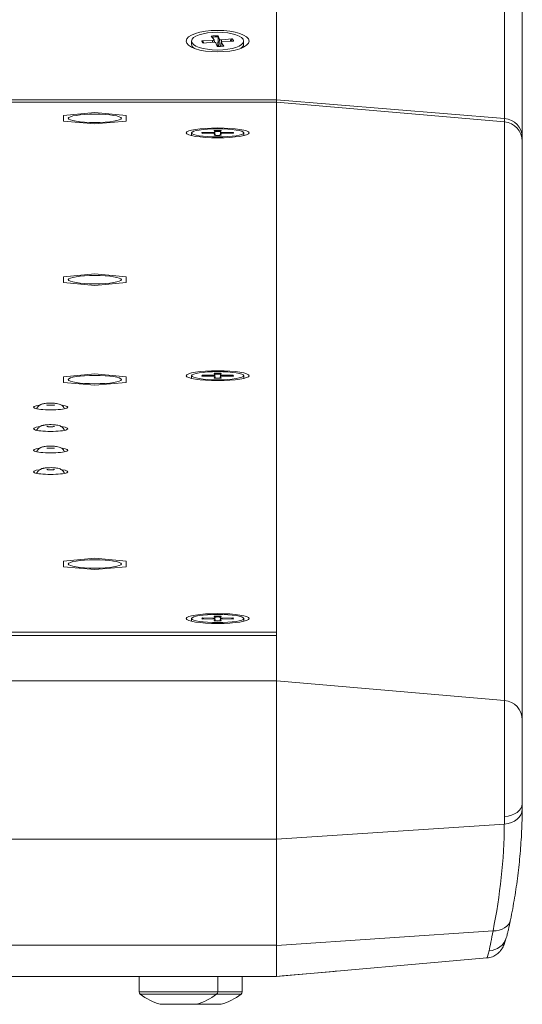
# Model space of a CAD drawing. Units: millimetres. Extents: x 36 to 2964, y 36 to 2086.
# Drawn here: x 1081 to 1132, y 446 to 546 of the extents above; entities that cross this region are included whole.
import ezdxf

# ---------------------------------------------------------------- set-up
doc = ezdxf.new("R2010")
doc.units = ezdxf.units.MM
doc.header["$LTSCALE"] = 7.142857
doc.layers.add('Visible Edges(A H Standard)', color=7, linetype='Continuous', lineweight=18)
doc.layers.add('Visible Tangent Edges(A H Standard)', color=7, linetype='Continuous', lineweight=18)

msp = doc.modelspace()

# ---------------------------------------------------------------- linework, layer by layer
at = {"layer": 'Visible Edges(A H Standard)'}
for p, q in [((1106.8, 538.234), (1106.8, 597.816)), ((1106.8, 597.816), (1106.8, 538.234)), ((1131.8, 534.456), (1131.8, 594.038)), ((1099.179, 544.225), (1100.288, 544.269)), ((1100.14, 544.712), (1100.434, 544.344)), ((1100.44, 544.33), (1100.463, 544.087)), ((1100.84, 544.758), (1100.971, 544.379)), ((1102.265, 544.43), (1101.188, 544.329)), ((1098.14, 544.208), (1098.14, 543.882)), ((1098.408, 543.477), (1098.322, 543.552)), ((1099.315, 543.985), (1100.392, 544.086)), ((1100.74, 543.657), (1100.609, 544.036)), ((1101.14, 544.089), (1101.101, 543.675)), ((1101.44, 543.703), (1101.146, 544.071)), ((1102.401, 544.19), (1101.292, 544.146)), ((1103.173, 543.477), (1103.258, 543.552)), ((1103.44, 544.208), (1103.44, 543.882)), ((1106.8, 537.994), (1106.8, 538.234)), ((1106.8, 538.234), (1106.8, 537.994)), ((1106.8, 537.994), (1106.8, 484.052)), ((1106.8, 537.994), (1106.8, 479.093)), ((1088.3, 536.926), (1085.1, 536.637)), ((1085.1, 536.637), (1085.1, 536.059)), ((1091.5, 536.637), (1088.3, 536.926)), ((1091.5, 536.059), (1091.5, 536.637)), ((1085.1, 536.059), (1088.3, 535.77)), ((1088.3, 535.77), (1091.5, 536.059)), ((1098.15, 534.862), (1098.15, 534.581)), ((1099.228, 534.918), (1100.342, 534.905)), ((1099.228, 534.806), (1100.342, 534.819)), ((1100.444, 535.108), (1100.527, 534.934)), ((1100.444, 534.616), (1100.527, 534.79)), ((1100.527, 534.932), (1100.555, 534.615)), ((1100.527, 534.793), (1100.543, 534.615)), ((1101.073, 534.932), (1101.045, 534.615)), ((1101.073, 534.793), (1101.057, 534.615)), ((1101.157, 535.108), (1101.074, 534.934)), ((1101.157, 534.616), (1101.074, 534.79)), ((1102.372, 534.918), (1101.258, 534.905)), ((1102.372, 534.806), (1101.258, 534.819)), ((1103.45, 534.862), (1103.45, 534.581)), ((1131.8, 534.023), (1131.8, 534.456)), ((1131.8, 475.123), (1131.8, 534.023)), ((1088.3, 520.501), (1085.1, 520.212)), ((1085.1, 520.212), (1085.1, 519.634)), ((1091.5, 520.212), (1088.3, 520.501)), ((1091.5, 519.634), (1091.5, 520.212)), ((1085.1, 519.634), (1088.3, 519.345)), ((1088.3, 519.345), (1091.5, 519.634)), ((1088.3, 510.332), (1085.1, 510.043)), ((1091.5, 510.043), (1088.3, 510.332)), ((1099.228, 510.201), (1100.342, 510.188)), ((1100.444, 510.391), (1100.527, 510.217)), ((1100.527, 510.216), (1100.555, 509.898)), ((1101.073, 510.216), (1101.045, 509.898)), ((1101.157, 510.391), (1101.074, 510.217)), ((1102.372, 510.201), (1101.258, 510.188)), ((1085.1, 510.043), (1085.1, 509.465)), ((1085.1, 509.465), (1088.3, 509.176)), ((1088.3, 509.176), (1091.5, 509.465)), ((1091.5, 509.465), (1091.5, 510.043)), ((1098.15, 510.145), (1098.15, 509.865)), ((1099.228, 510.09), (1100.342, 510.103)), ((1100.444, 509.9), (1100.527, 510.074)), ((1100.527, 510.076), (1100.543, 509.898)), ((1101.073, 510.076), (1101.057, 509.898)), ((1101.157, 509.9), (1101.074, 510.074)), ((1102.372, 510.09), (1101.258, 510.103)), ((1103.45, 510.145), (1103.45, 509.865)), ((1088.3, 491.56), (1085.1, 491.271)), ((1085.1, 491.271), (1085.1, 490.693)), ((1091.5, 491.271), (1088.3, 491.56)), ((1091.5, 490.693), (1091.5, 491.271)), ((1085.1, 490.693), (1088.3, 490.404)), ((1088.3, 490.404), (1091.5, 490.693)), ((1098.15, 485.429), (1098.15, 485.148)), ((1099.228, 485.485), (1100.342, 485.472)), ((1099.228, 485.373), (1100.342, 485.386)), ((1100.444, 485.675), (1100.527, 485.501)), ((1100.444, 485.183), (1100.527, 485.357)), ((1100.527, 485.499), (1100.555, 485.181)), ((1100.527, 485.359), (1100.543, 485.182)), ((1101.073, 485.499), (1101.045, 485.181)), ((1101.073, 485.359), (1101.057, 485.182)), ((1101.157, 485.675), (1101.074, 485.501)), ((1101.157, 485.183), (1101.074, 485.357)), ((1102.372, 485.485), (1101.258, 485.472)), ((1102.372, 485.373), (1101.258, 485.386)), ((1103.45, 485.429), (1103.45, 485.148)), ((426.8, 483.714), (1106.8, 483.714)), ((1106.8, 479.093), (1106.8, 483.708)), ((1106.8, 479.093), (1106.8, 462.959)), ((1106.8, 462.959), (1106.8, 479.093)), ((1131.8, 475.123), (1131.8, 466.588)), ((1106.8, 452.163), (1106.8, 462.959)), ((1106.8, 462.959), (1106.8, 452.16)), ((1106.8, 449.005), (1106.8, 452.16)), ((1106.8, 449.005), (1128.195, 450.876)), ((1107.36, 449.041), (1106.8, 448.992)), ((1112.653, 449.504), (1107.36, 449.041)), ((426.8, 449.005), (1106.8, 449.005)), ((1091.8, 448.992), (1070.8, 448.992)), ((1091.8, 449.005), (1091.8, 448.992)), ((1092.8, 448.992), (1091.8, 448.992)), ((1100.8, 448.992), (1092.8, 448.992)), ((1092.8, 447.417), (1092.8, 448.992)), ((1095, 448.992), (1095, 449.005)), ((1098.6, 448.992), (1098.6, 449.005)), ((1103.3, 448.992), (1100.8, 448.992)), ((1100.8, 447.417), (1100.8, 448.992)), ((1101.1, 448.992), (1101.1, 449.005)), ((1106.8, 448.992), (1103.3, 448.992)), ((1103.3, 447.417), (1103.3, 448.992)), ((1106.8, 449.005), (1106.8, 448.992)), ((1098.64, 446.158), (1094.96, 446.158)), ((1101.14, 446.158), (1098.64, 446.158))]:
    msp.add_line(p, q, dxfattribs=at)
for centre, radius, start, end in [((1112.479, 451.497), 2, 275, 281.33318), ((1093.1, 447.417), 0.3, 180, 233.36079), ((1096.8, 452.392), 6.5, 233.36079, 253.55607), ((1096.8, 452.392), 6.5, 286.44393, 306.63921), ((1100.5, 447.417), 0.3, 306.63921, 0), ((1099.3, 452.392), 6.5, 286.44393, 306.63921), ((1103, 447.417), 0.3, 306.63921, 0)]:
    msp.add_arc(centre, radius, start, end, dxfattribs=at)
for centre, major_axis, ratio in [((1100.79, 544.208), (-3.2, 0), 0.3420201), ((1100.79, 544.208), (2.65, 0), 0.3420201), ((1088.3, 536.348), (-2.7, 0), 0.1564345), ((1100.8, 534.862), (-3.2, 0), 0.1564345), ((1100.8, 534.862), (2.65, 0), 0.1564345), ((1088.3, 519.923), (-2.7, 0), 0.1564345), ((1088.3, 509.754), (-2.7, 0), 0.1564345), ((1100.8, 510.145), (-3.2, 0), 0.1564345), ((1100.8, 510.145), (2.65, 0), 0.1564345), ((1088.3, 490.982), (-2.7, 0), 0.1564345), ((1100.8, 485.429), (-3.2, 0), 0.1564345), ((1100.8, 485.429), (2.65, 0), 0.1564345)]:
    msp.add_ellipse(centre, major_axis=major_axis, ratio=ratio, dxfattribs=at)
for centre, major_axis, ratio, start_param, end_param in [((1100.268, 544.328), (0.173, 0), 0.3420201, 4.8298727, 6.549674), ((1101.142, 544.386), (-0.173, 0), 0.3420201, 0.1174837, 1.837285), ((1100.79, 543.882), (-2.65, 0), 0.3420201, 0, 0.4754478), ((1100.438, 544.029), (0.173, 0), 0.3420201, 0.1174837, 1.837285), ((1101.312, 544.087), (-0.173, 0), 0.3420201, 4.8298727, 6.549674), ((1100.79, 543.882), (2.65, 0), 0.3420201, 5.8077375, 6.2831853), ((1100.355, 534.932), (0.173, 0), 0.1564345, 4.6378865, 6.3576878), ((1100.355, 534.792), (0.173, 0), 0.1564345, 6.2086828, 7.9284841), ((1101.246, 534.932), (-0.173, 0), 0.1564345, 6.2086828, 7.9284841), ((1101.246, 534.792), (-0.173, 0), 0.1564345, 4.6378865, 6.3576878), ((1100.355, 510.215), (0.173, 0), 0.1564345, 4.6378865, 6.3576878), ((1101.246, 510.215), (-0.173, 0), 0.1564345, 6.2086828, 7.9284841), ((1100.355, 510.076), (0.173, 0), 0.1564345, 6.2086828, 7.9284841), ((1101.246, 510.076), (-0.173, 0), 0.1564345, 4.6378865, 6.3576878), ((1083.8, 506.939), (1.75, 0), 0.1564345, 2.2533328, 7.1714452), ((1083.8, 504.748), (1.75, 0), 0.1564345, 2.2533328, 7.1714452), ((1083.8, 502.558), (1.75, 0), 0.1564345, 2.2533328, 7.1714452), ((1083.8, 500.368), (1.75, 0), 0.1564345, 2.2533328, 7.1714452), ((1100.355, 485.498), (0.173, 0), 0.1564345, 4.6378865, 6.3576878), ((1100.355, 485.359), (0.173, 0), 0.1564345, 6.2086828, 7.9284841), ((1101.246, 485.498), (-0.173, 0), 0.1564345, 6.2086828, 7.9284841), ((1101.246, 485.359), (-0.173, 0), 0.1564345, 4.6378865, 6.3576878), ((1129.798, 466.038), (2, -0.019), 0.7656862, 0, 0.0019694)]:
    msp.add_ellipse(centre, major_axis=major_axis, ratio=ratio, start_param=start_param, end_param=end_param, dxfattribs=at)
for points, weights in [([(1100.822, 543.665), (1100.833, 544.069), (1100.848, 544.643)], [1.01615863523, 1.02511912956, 1.00331807014]), ([(1102.145, 544.343), (1102.107, 544.258), (1102.071, 544.177)], [1.00331806994, 1.00681705683, 1.00952365602]), ([(1099.39, 543.992), (1099.349, 544.071), (1099.305, 544.155)], [1.00975092492, 1.00696487306, 1.00331806936]), ([(1099.368, 534.808), (1099.361, 534.823), (1099.353, 534.839)], [1.00456324624, 1.00395373393, 1.00331806936]), ([(1102.247, 534.839), (1102.239, 534.823), (1102.232, 534.808)], [1.00331806994, 1.00395373462, 1.00456324704]), ([(1099.368, 510.091), (1099.361, 510.107), (1099.353, 510.122)], [1.00456324624, 1.00395373393, 1.00331806936]), ([(1102.247, 510.122), (1102.239, 510.107), (1102.232, 510.091)], [1.00331806994, 1.00395373462, 1.00456324704]), ([(1099.368, 485.375), (1099.361, 485.39), (1099.353, 485.405)], [1.00456324624, 1.00395373393, 1.00331806936]), ([(1102.247, 485.405), (1102.239, 485.39), (1102.232, 485.375)], [1.00331806994, 1.00395373462, 1.00456324704])]:
    msp.add_rational_spline(points, weights, degree=2, dxfattribs=at)
for points, knots in [([(1100.84, 544.758), (1100.842, 544.753), (1100.844, 544.742), (1100.847, 544.718), (1100.848, 544.701), (1100.849, 544.673), (1100.849, 544.657), (1100.848, 544.643)], [0.020958225, 0.020958225, 0.020958225, 0.020958225, 0.026210095, 0.026210095, 0.031407972, 0.031407972, 0.035623149, 0.035623149, 0.035623149, 0.035623149]), ([(1102.145, 544.343), (1102.151, 544.357), (1102.16, 544.37), (1102.181, 544.394), (1102.197, 544.407), (1102.228, 544.422), (1102.248, 544.428), (1102.265, 544.43)], [0.047889489, 0.047889489, 0.047889489, 0.047889489, 0.052104665, 0.052104665, 0.057302542, 0.057302542, 0.062554412, 0.062554412, 0.062554412, 0.062554412]), ([(1099.179, 544.225), (1099.197, 544.225), (1099.217, 544.222), (1099.249, 544.211), (1099.266, 544.2), (1099.289, 544.179), (1099.298, 544.167), (1099.305, 544.155)], [0.020958225, 0.020958225, 0.020958225, 0.020958225, 0.026210095, 0.026210095, 0.031407972, 0.031407972, 0.035623149, 0.035623149, 0.035623149, 0.035623149]), ([(1099.371, 543.99), (1099.368, 543.993), (1099.365, 543.995), (1099.357, 544.003), (1099.352, 544.009), (1099.344, 544.02), (1099.34, 544.025), (1099.333, 544.034), (1099.331, 544.038), (1099.328, 544.042)], [4.55787793, 4.55787793, 4.55787793, 4.55787793, 4.57808764, 4.57808764, 4.62602352, 4.62602352, 4.67395941, 4.67395941, 4.72189529, 4.72189529, 4.72189529, 4.72189529]), ([(1101.425, 543.711), (1101.382, 543.704), (1101.339, 543.698), (1101.249, 543.688), (1101.204, 543.684), (1101.112, 543.676), (1101.065, 543.673), (1100.972, 543.668), (1100.925, 543.666), (1100.831, 543.665), (1100.784, 543.664), (1100.737, 543.665)], [2.91411787, 2.91411787, 2.91411787, 2.91411787, 3.00504741, 3.00504741, 3.09597696, 3.09597696, 3.1869065, 3.1869065, 3.27783605, 3.27783605, 3.3674829, 3.3674829, 3.3674829, 3.3674829]), ([(1099.228, 534.918), (1099.246, 534.918), (1099.266, 534.913), (1099.298, 534.9), (1099.315, 534.888), (1099.337, 534.865), (1099.347, 534.852), (1099.353, 534.839)], [0.020958225, 0.020958225, 0.020958225, 0.020958225, 0.026210095, 0.026210095, 0.031407972, 0.031407972, 0.035623149, 0.035623149, 0.035623149, 0.035623149]), ([(1101.155, 534.618), (1101.108, 534.616), (1101.061, 534.615), (1100.967, 534.613), (1100.919, 534.612), (1100.824, 534.612), (1100.776, 534.612), (1100.681, 534.612), (1100.633, 534.613), (1100.539, 534.615), (1100.492, 534.616), (1100.445, 534.618)], [2.9165142, 2.9165142, 2.9165142, 2.9165142, 3.00654558, 3.00654558, 3.09657696, 3.09657696, 3.18660834, 3.18660834, 3.27663973, 3.27663973, 3.36667111, 3.36667111, 3.36667111, 3.36667111]), ([(1102.247, 534.839), (1102.253, 534.852), (1102.263, 534.865), (1102.285, 534.888), (1102.302, 534.9), (1102.334, 534.913), (1102.354, 534.918), (1102.372, 534.918)], [0.047889489, 0.047889489, 0.047889489, 0.047889489, 0.052104665, 0.052104665, 0.057302542, 0.057302542, 0.062554412, 0.062554412, 0.062554412, 0.062554412]), ([(1099.228, 510.201), (1099.246, 510.201), (1099.266, 510.197), (1099.298, 510.183), (1099.315, 510.171), (1099.337, 510.149), (1099.347, 510.135), (1099.353, 510.122)], [0.020958225, 0.020958225, 0.020958225, 0.020958225, 0.026210095, 0.026210095, 0.031407972, 0.031407972, 0.035623149, 0.035623149, 0.035623149, 0.035623149]), ([(1102.247, 510.122), (1102.253, 510.135), (1102.263, 510.149), (1102.285, 510.171), (1102.302, 510.183), (1102.334, 510.197), (1102.354, 510.201), (1102.372, 510.201)], [0.047889489, 0.047889489, 0.047889489, 0.047889489, 0.052104665, 0.052104665, 0.057302542, 0.057302542, 0.062554412, 0.062554412, 0.062554412, 0.062554412]), ([(1101.155, 509.901), (1101.108, 509.9), (1101.061, 509.898), (1100.967, 509.896), (1100.919, 509.896), (1100.824, 509.895), (1100.776, 509.895), (1100.681, 509.896), (1100.633, 509.896), (1100.539, 509.898), (1100.492, 509.9), (1100.445, 509.901)], [2.9165142, 2.9165142, 2.9165142, 2.9165142, 3.00654558, 3.00654558, 3.09657696, 3.09657696, 3.18660834, 3.18660834, 3.27663973, 3.27663973, 3.36667111, 3.36667111, 3.36667111, 3.36667111]), ([(1085.228, 506.78), (1085.207, 506.829), (1085.182, 506.871), (1085.107, 506.981), (1085.057, 507.031), (1084.949, 507.126), (1084.896, 507.158), (1084.781, 507.219), (1084.729, 507.238), (1084.577, 507.289), (1084.495, 507.304), (1084.335, 507.328), (1084.262, 507.336), (1084.077, 507.351), (1083.963, 507.356), (1083.746, 507.358), (1083.642, 507.356), (1083.437, 507.345), (1083.336, 507.337), (1083.203, 507.319), (1083.166, 507.313), (1083.095, 507.3), (1083.061, 507.293), (1082.992, 507.276), (1082.958, 507.267), (1082.888, 507.244), (1082.854, 507.232), (1082.777, 507.197), (1082.735, 507.176), (1082.65, 507.121), (1082.612, 507.094), (1082.539, 507.026), (1082.504, 506.991), (1082.436, 506.901), (1082.401, 506.846), (1082.372, 506.78)], [0.0698682, 0.0698682, 0.0698682, 0.0698682, 0.1059968, 0.1059968, 0.1778736, 0.1778736, 0.2821267, 0.2821267, 0.4421862, 0.4421862, 0.798152, 0.798152, 1.0927133, 1.0927133, 1.5117727, 1.5117727, 1.8881818, 1.8881818, 2.2800828, 2.2800828, 2.4286702, 2.4286702, 2.5696259, 2.5696259, 2.6977632, 2.6977632, 2.8054219, 2.8054219, 2.9061099, 2.9061099, 2.9727621, 2.9727621, 3.0226838, 3.0226838, 3.0717245, 3.0717245, 3.0717245, 3.0717245]), ([(1083.404, 507.166), (1083.404, 507.166), (1083.405, 507.166), (1083.409, 507.165), (1083.415, 507.164), (1083.435, 507.161), (1083.45, 507.158), (1083.492, 507.153), (1083.519, 507.151), (1083.586, 507.145), (1083.626, 507.143), (1083.715, 507.14), (1083.764, 507.139), (1083.863, 507.139), (1083.912, 507.14), (1084.004, 507.145), (1084.046, 507.148), (1084.114, 507.154), (1084.141, 507.157), (1084.177, 507.163), (1084.189, 507.165), (1084.195, 507.166), (1084.196, 507.166), (1084.196, 507.166)], [3.7236046, 3.7236046, 3.7236046, 3.7236046, 3.7708256, 3.7708256, 3.8932494, 3.8932494, 4.0490778, 4.0490778, 4.2451636, 4.2451636, 4.4779524, 4.4779524, 4.7342197, 4.7342197, 4.9974964, 4.9974964, 5.2502257, 5.2502257, 5.4717655, 5.4717655, 5.6438878, 5.6438878, 5.7011734, 5.7011734, 5.7011734, 5.7011734]), ([(1085.228, 504.59), (1085.207, 504.639), (1085.182, 504.681), (1085.107, 504.791), (1085.057, 504.841), (1084.949, 504.936), (1084.896, 504.968), (1084.781, 505.029), (1084.729, 505.048), (1084.577, 505.099), (1084.495, 505.113), (1084.335, 505.138), (1084.262, 505.146), (1084.077, 505.161), (1083.963, 505.166), (1083.746, 505.168), (1083.642, 505.166), (1083.437, 505.155), (1083.336, 505.146), (1083.203, 505.129), (1083.166, 505.123), (1083.095, 505.11), (1083.061, 505.103), (1082.992, 505.086), (1082.958, 505.077), (1082.888, 505.054), (1082.854, 505.042), (1082.777, 505.007), (1082.735, 504.986), (1082.65, 504.931), (1082.612, 504.903), (1082.539, 504.836), (1082.504, 504.8), (1082.436, 504.711), (1082.401, 504.656), (1082.372, 504.59)], [0.0698682, 0.0698682, 0.0698682, 0.0698682, 0.1059968, 0.1059968, 0.1778736, 0.1778736, 0.2821267, 0.2821267, 0.4421862, 0.4421862, 0.798152, 0.798152, 1.0927133, 1.0927133, 1.5117727, 1.5117727, 1.8881818, 1.8881818, 2.2800828, 2.2800828, 2.4286702, 2.4286702, 2.5696259, 2.5696259, 2.6977632, 2.6977632, 2.8054219, 2.8054219, 2.9061099, 2.9061099, 2.9727621, 2.9727621, 3.0226838, 3.0226838, 3.0717245, 3.0717245, 3.0717245, 3.0717245]), ([(1083.404, 504.976), (1083.404, 504.976), (1083.405, 504.976), (1083.409, 504.975), (1083.415, 504.974), (1083.435, 504.971), (1083.45, 504.968), (1083.492, 504.963), (1083.519, 504.961), (1083.586, 504.955), (1083.626, 504.953), (1083.715, 504.95), (1083.764, 504.949), (1083.863, 504.949), (1083.912, 504.95), (1084.004, 504.955), (1084.046, 504.957), (1084.114, 504.964), (1084.141, 504.967), (1084.177, 504.973), (1084.189, 504.975), (1084.195, 504.976), (1084.196, 504.976), (1084.196, 504.976)], [3.7236046, 3.7236046, 3.7236046, 3.7236046, 3.7708256, 3.7708256, 3.8932494, 3.8932494, 4.0490778, 4.0490778, 4.2451636, 4.2451636, 4.4779524, 4.4779524, 4.7342197, 4.7342197, 4.9974964, 4.9974964, 5.2502257, 5.2502257, 5.4717655, 5.4717655, 5.6438878, 5.6438878, 5.7011734, 5.7011734, 5.7011734, 5.7011734]), ([(1085.228, 502.4), (1085.207, 502.449), (1085.182, 502.491), (1085.107, 502.601), (1085.057, 502.651), (1084.949, 502.746), (1084.896, 502.777), (1084.781, 502.839), (1084.729, 502.858), (1084.577, 502.909), (1084.495, 502.923), (1084.335, 502.948), (1084.262, 502.956), (1084.077, 502.971), (1083.963, 502.976), (1083.746, 502.978), (1083.642, 502.975), (1083.437, 502.965), (1083.336, 502.956), (1083.203, 502.938), (1083.166, 502.933), (1083.095, 502.92), (1083.061, 502.913), (1082.992, 502.896), (1082.958, 502.887), (1082.888, 502.864), (1082.854, 502.851), (1082.777, 502.817), (1082.735, 502.796), (1082.65, 502.741), (1082.612, 502.713), (1082.539, 502.646), (1082.504, 502.61), (1082.436, 502.521), (1082.401, 502.466), (1082.372, 502.4)], [0.0698682, 0.0698682, 0.0698682, 0.0698682, 0.1059968, 0.1059968, 0.1778736, 0.1778736, 0.2821267, 0.2821267, 0.4421862, 0.4421862, 0.798152, 0.798152, 1.0927133, 1.0927133, 1.5117727, 1.5117727, 1.8881818, 1.8881818, 2.2800828, 2.2800828, 2.4286702, 2.4286702, 2.5696259, 2.5696259, 2.6977632, 2.6977632, 2.8054219, 2.8054219, 2.9061099, 2.9061099, 2.9727621, 2.9727621, 3.0226838, 3.0226838, 3.0717245, 3.0717245, 3.0717245, 3.0717245]), ([(1083.404, 502.786), (1083.404, 502.786), (1083.405, 502.786), (1083.409, 502.785), (1083.415, 502.784), (1083.435, 502.781), (1083.45, 502.778), (1083.492, 502.773), (1083.519, 502.77), (1083.586, 502.765), (1083.626, 502.763), (1083.715, 502.76), (1083.764, 502.759), (1083.863, 502.759), (1083.912, 502.76), (1084.004, 502.764), (1084.046, 502.767), (1084.114, 502.774), (1084.141, 502.777), (1084.177, 502.782), (1084.189, 502.785), (1084.195, 502.786), (1084.196, 502.786), (1084.196, 502.786)], [3.7236046, 3.7236046, 3.7236046, 3.7236046, 3.7708256, 3.7708256, 3.8932494, 3.8932494, 4.0490778, 4.0490778, 4.2451636, 4.2451636, 4.4779524, 4.4779524, 4.7342197, 4.7342197, 4.9974964, 4.9974964, 5.2502257, 5.2502257, 5.4717655, 5.4717655, 5.6438878, 5.6438878, 5.7011734, 5.7011734, 5.7011734, 5.7011734]), ([(1085.228, 500.21), (1085.207, 500.259), (1085.182, 500.301), (1085.107, 500.411), (1085.057, 500.461), (1084.949, 500.556), (1084.896, 500.587), (1084.781, 500.649), (1084.729, 500.668), (1084.577, 500.719), (1084.495, 500.733), (1084.335, 500.758), (1084.262, 500.766), (1084.077, 500.781), (1083.963, 500.785), (1083.746, 500.787), (1083.642, 500.785), (1083.437, 500.775), (1083.336, 500.766), (1083.203, 500.748), (1083.166, 500.743), (1083.095, 500.73), (1083.061, 500.723), (1082.992, 500.706), (1082.958, 500.697), (1082.888, 500.674), (1082.854, 500.661), (1082.777, 500.627), (1082.735, 500.606), (1082.65, 500.551), (1082.612, 500.523), (1082.539, 500.456), (1082.504, 500.42), (1082.436, 500.33), (1082.401, 500.276), (1082.372, 500.21)], [0.0698682, 0.0698682, 0.0698682, 0.0698682, 0.1059968, 0.1059968, 0.1778736, 0.1778736, 0.2821267, 0.2821267, 0.4421862, 0.4421862, 0.798152, 0.798152, 1.0927133, 1.0927133, 1.5117727, 1.5117727, 1.8881818, 1.8881818, 2.2800828, 2.2800828, 2.4286702, 2.4286702, 2.5696259, 2.5696259, 2.6977632, 2.6977632, 2.8054219, 2.8054219, 2.9061099, 2.9061099, 2.9727621, 2.9727621, 3.0226838, 3.0226838, 3.0717245, 3.0717245, 3.0717245, 3.0717245]), ([(1083.404, 500.596), (1083.404, 500.596), (1083.405, 500.596), (1083.409, 500.595), (1083.415, 500.594), (1083.435, 500.59), (1083.45, 500.588), (1083.492, 500.583), (1083.519, 500.58), (1083.586, 500.575), (1083.626, 500.573), (1083.715, 500.569), (1083.764, 500.569), (1083.863, 500.569), (1083.912, 500.57), (1084.004, 500.574), (1084.046, 500.577), (1084.114, 500.584), (1084.141, 500.587), (1084.177, 500.592), (1084.189, 500.595), (1084.195, 500.596), (1084.196, 500.596), (1084.196, 500.596)], [3.7236046, 3.7236046, 3.7236046, 3.7236046, 3.7708256, 3.7708256, 3.8932494, 3.8932494, 4.0490778, 4.0490778, 4.2451636, 4.2451636, 4.4779524, 4.4779524, 4.7342197, 4.7342197, 4.9974964, 4.9974964, 5.2502257, 5.2502257, 5.4717655, 5.4717655, 5.6438878, 5.6438878, 5.7011734, 5.7011734, 5.7011734, 5.7011734]), ([(1099.228, 485.485), (1099.246, 485.484), (1099.266, 485.48), (1099.298, 485.466), (1099.315, 485.455), (1099.337, 485.432), (1099.347, 485.419), (1099.353, 485.405)], [0.020958225, 0.020958225, 0.020958225, 0.020958225, 0.026210095, 0.026210095, 0.031407972, 0.031407972, 0.035623149, 0.035623149, 0.035623149, 0.035623149]), ([(1101.155, 485.185), (1101.108, 485.183), (1101.061, 485.182), (1100.967, 485.18), (1100.919, 485.179), (1100.824, 485.178), (1100.776, 485.178), (1100.681, 485.179), (1100.633, 485.18), (1100.539, 485.182), (1100.492, 485.183), (1100.445, 485.185)], [2.9165142, 2.9165142, 2.9165142, 2.9165142, 3.00654558, 3.00654558, 3.09657696, 3.09657696, 3.18660834, 3.18660834, 3.27663973, 3.27663973, 3.36667111, 3.36667111, 3.36667111, 3.36667111]), ([(1102.247, 485.405), (1102.253, 485.419), (1102.263, 485.432), (1102.285, 485.455), (1102.302, 485.466), (1102.334, 485.48), (1102.354, 485.484), (1102.372, 485.485)], [0.047889489, 0.047889489, 0.047889489, 0.047889489, 0.052104665, 0.052104665, 0.057302542, 0.057302542, 0.062554412, 0.062554412, 0.062554412, 0.062554412]), ([(1131.797, 466.022), (1131.798, 466.109), (1131.799, 466.2), (1131.8, 466.389), (1131.8, 466.487), (1131.8, 466.588)], [-0.078702149, -0.078702149, -0.078702149, -0.078702149, -0.039351075, -0.039351075, 0, 0, 0, 0]), ([(1131.797, 466.019), (1131.79, 465.266), (1131.769, 464.512), (1131.696, 463.006), (1131.645, 462.253), (1131.515, 460.749), (1131.435, 459.998), (1131.247, 458.497), (1131.139, 457.748), (1130.893, 456.253), (1130.756, 455.507), (1130.604, 454.763)], [-1.430126, -1.430126, -1.430126, -1.430126, -1.39727429, -1.39727429, -1.36442258, -1.36442258, -1.33157087, -1.33157087, -1.29871917, -1.29871917, -1.26586746, -1.26586746, -1.26586746, -1.26586746]), ([(1130.604, 454.763), (1130.574, 454.612), (1130.543, 454.467), (1130.482, 454.187), (1130.453, 454.053), (1130.394, 453.796), (1130.365, 453.674), (1130.308, 453.442), (1130.28, 453.332), (1130.225, 453.124), (1130.199, 453.027), (1130.173, 452.935)], [0, 0, 0, 0, 0.0663091, 0.0663091, 0.13261821, 0.13261821, 0.19892731, 0.19892731, 0.26523642, 0.26523642, 0.33154552, 0.33154552, 0.33154552, 0.33154552]), ([(1128.195, 450.876), (1128.411, 450.895), (1128.6, 450.947), (1128.953, 451.085), (1129.097, 451.176), (1129.364, 451.371), (1129.459, 451.469), (1129.622, 451.652), (1129.676, 451.731), (1129.774, 451.881), (1129.809, 451.945), (1129.887, 452.097), (1129.917, 452.167), (1129.978, 452.317), (1130.004, 452.392), (1130.056, 452.545), (1130.08, 452.622), (1130.127, 452.777), (1130.15, 452.854), (1130.173, 452.935)], [0.15987568, 0.15987568, 0.15987568, 0.15987568, 0.17054007, 0.17054007, 0.18416414, 0.18416414, 0.20304009, 0.20304009, 0.22665084, 0.22665084, 0.25714333, 0.25714333, 0.31103284, 0.31103284, 0.38281807, 0.38281807, 0.4546033, 0.4546033, 0.51880183, 0.51880183, 0.51880183, 0.51880183])]:
    msp.add_open_spline(points, degree=3, knots=knots, dxfattribs=at)
for points in [[(1101.425, 543.711), (1101.43, 543.712), (1101.436, 543.709), (1101.44, 543.703)], [(1100.444, 534.616), (1100.444, 534.617), (1100.445, 534.618), (1100.445, 534.618)], [(1101.155, 534.618), (1101.155, 534.618), (1101.156, 534.617), (1101.157, 534.616)], [(1100.444, 509.9), (1100.444, 509.901), (1100.445, 509.901), (1100.445, 509.901)], [(1101.155, 509.901), (1101.155, 509.901), (1101.156, 509.901), (1101.157, 509.9)], [(1100.444, 485.183), (1100.444, 485.184), (1100.445, 485.185), (1100.445, 485.185)], [(1101.155, 485.185), (1101.155, 485.185), (1101.156, 485.184), (1101.157, 485.183)], [(1107.39, 449.044), (1107.38, 449.043), (1107.37, 449.042), (1107.36, 449.041)], [(1107.582, 449.073), (1107.518, 449.06), (1107.454, 449.051), (1107.39, 449.044)]]:
    msp.add_open_spline(points, degree=3, dxfattribs=at)
at = {"layer": 'Visible Tangent Edges(A H Standard)'}
for p, q in [((1129.974, 595.911), (1129.974, 536.328)), ((1100.288, 544.269), (1100.29, 544.076)), ((1100.971, 544.379), (1100.905, 543.666)), ((1101.188, 544.329), (1101.193, 544.129)), ((1101.146, 544.071), (1101.111, 543.676)), ((1106.8, 538.234), (1079.3, 538.234)), ((1106.8, 538.234), (1129.974, 536.328)), ((1106.8, 537.994), (1079.3, 537.994)), ((1106.8, 537.994), (1129.974, 535.991)), ((1129.974, 536.328), (1129.974, 535.991)), ((1129.974, 535.991), (1129.974, 477.091)), ((1100.342, 534.905), (1100.341, 534.819)), ((1100.527, 534.79), (1100.542, 534.615)), ((1101.074, 534.79), (1101.058, 534.615)), ((1101.258, 534.905), (1101.259, 534.819)), ((1100.342, 510.188), (1100.341, 510.103)), ((1101.258, 510.188), (1101.259, 510.103)), ((1100.527, 510.074), (1100.542, 509.898)), ((1101.074, 510.074), (1101.058, 509.898)), ((1100.342, 485.472), (1100.341, 485.386)), ((1100.527, 485.357), (1100.542, 485.182)), ((1101.074, 485.357), (1101.058, 485.182)), ((1101.258, 485.472), (1101.259, 485.386)), ((426.8, 484.052), (1106.8, 484.052)), ((426.8, 483.708), (1106.8, 483.708)), ((426.8, 479.093), (1106.8, 479.093)), ((1106.8, 479.093), (1129.974, 477.091)), ((1129.974, 465.274), (1129.974, 477.091)), ((1106.8, 462.959), (1129.972, 464.512)), ((426.8, 462.959), (1106.8, 462.959)), ((1106.8, 452.16), (1128.819, 453.635)), ((426.8, 452.163), (1106.8, 452.163)), ((1092.8, 447.417), (1100.8, 447.417)), ((1100.679, 447.177), (1092.921, 447.177)), ((1103.179, 447.177), (1100.679, 447.177)), ((1100.8, 447.417), (1103.3, 447.417))]:
    msp.add_line(p, q, dxfattribs=at)
for centre, major_axis, ratio, start_param, end_param in [((1100.79, 544.208), (-1.612, 0), 0.3420201, 4.6813107, 5.1274397), ((1100.79, 544.135), (1.486, 0), 0.3420201, 1.5317118, 1.9603466), ((1100.79, 544.135), (1.486, 0), 0.3420201, 0.0993187, 0.423057), ((1100.79, 544.208), (1.612, 0), 0.3420201, 6.2521071, 6.698236), ((1100.79, 544.208), (-1.612, 0), 0.3420201, 6.2521071, 6.698236), ((1100.79, 544.135), (-1.486, 0), 0.3420201, 6.2441008, 6.4656652), ((1100.79, 544.208), (1.612, 0), 0.3420201, 4.6813107, 5.1274397), ((1129.8, 534.456), (2, 0), 0.9396926, 0, 1.4835299), ((1129.8, 534.023), (2, 0), 0.9876883, 0, 1.4835299), ((1100.8, 534.862), (-1.612, 0), 0.1564345, 6.0601209, 6.5062498), ((1100.8, 534.786), (-1.486, 0), 0.1564345, 6.0521146, 6.18895), ((1100.8, 534.862), (-1.612, 0), 0.1564345, 4.4893245, 4.9354534), ((1100.8, 534.862), (1.612, 0), 0.1564345, 4.4893245, 4.9354534), ((1100.8, 534.786), (1.486, 0), 0.1564345, 1.3598925, 1.7817001), ((1100.8, 534.786), (1.486, 0), 0.1564345, 0.0942353, 0.2310708), ((1100.8, 534.862), (1.612, 0), 0.1564345, 6.0601209, 6.5062498), ((1100.8, 510.145), (-1.612, 0), 0.1564345, 6.0601209, 6.5062498), ((1100.8, 510.145), (-1.612, 0), 0.1564345, 4.4893245, 4.9354534), ((1100.8, 510.069), (1.486, 0), 0.1564345, 1.3598925, 1.7817001), ((1100.8, 510.145), (1.612, 0), 0.1564345, 6.0601209, 6.5062498), ((1100.8, 510.069), (-1.486, 0), 0.1564345, 6.0521146, 6.18895), ((1100.8, 510.145), (1.612, 0), 0.1564345, 4.4893245, 4.9354534), ((1100.8, 510.069), (1.486, 0), 0.1564345, 0.0942353, 0.2310708), ((1100.8, 485.429), (-1.612, 0), 0.1564345, 6.0601209, 6.5062498), ((1100.8, 485.352), (-1.486, 0), 0.1564345, 6.0521146, 6.18895), ((1100.8, 485.429), (-1.612, 0), 0.1564345, 4.4893245, 4.9354534), ((1100.8, 485.429), (1.612, 0), 0.1564345, 4.4893245, 4.9354534), ((1100.8, 485.352), (1.486, 0), 0.1564345, 1.3598925, 1.7817001), ((1100.8, 485.352), (1.486, 0), 0.1564345, 0.0942353, 0.2310708), ((1100.8, 485.429), (1.612, 0), 0.1564345, 6.0601209, 6.5062498), ((1129.8, 475.123), (2, 0), 0.9876883, 0, 1.4835299), ((1129.8, 466.588), (2, 0), 0.659829, 4.7996554, 6.2831853), ((1129.798, 466.038), (2, -0.019), 0.7656862, 4.8069357, 6.2831853), ((1051.974, 463.635), (-77.878, -5.127), 0.8506864, 2.9132932, 3.0775517), ((1128.644, 455.162), (1.96, -0.399), 0.7519386, 4.9523669, 6.2831853), ((1128.248, 453.481), (1.924, -0.546), 0.9305849, 5.0582149, 6.2831853), ((994.597, 369.78), (69.336, 190.062), 0.4697681, 5.3057226, 5.3057913)]:
    msp.add_ellipse(centre, major_axis=major_axis, ratio=ratio, start_param=start_param, end_param=end_param, dxfattribs=at)
for centre in [(1088.3, 536.348), (1088.3, 519.923), (1088.3, 509.754), (1088.3, 490.982)]:
    msp.add_ellipse(centre, major_axis=(2.705, 0), ratio=0.1564345, dxfattribs=at)
for points, knots in [([(1129.974, 465.274), (1129.974, 465.137), (1129.974, 465.005), (1129.973, 464.751), (1129.973, 464.629), (1129.972, 464.512)], [0, 0, 0, 0, 0.039351075, 0.039351075, 0.078702149, 0.078702149, 0.078702149, 0.078702149]), ([(1128.819, 453.635), (1128.746, 453.205), (1128.675, 452.815), (1128.541, 452.135), (1128.478, 451.845), (1128.423, 451.611)], [0, 0, 0, 0, 0.16577276, 0.16577276, 0.33154552, 0.33154552, 0.33154552, 0.33154552]), ([(1128.423, 451.611), (1128.402, 451.524), (1128.383, 451.445), (1128.283, 451.047), (1128.225, 450.879), (1128.195, 450.876)], [-0.51880183, -0.51880183, -0.51880183, -0.51880183, -0.45416986, -0.45416986, -0.15987568, -0.15987568, -0.15987568, -0.15987568])]:
    msp.add_open_spline(points, degree=3, knots=knots, dxfattribs=at)

doc.saveas('drawing.dxf')
